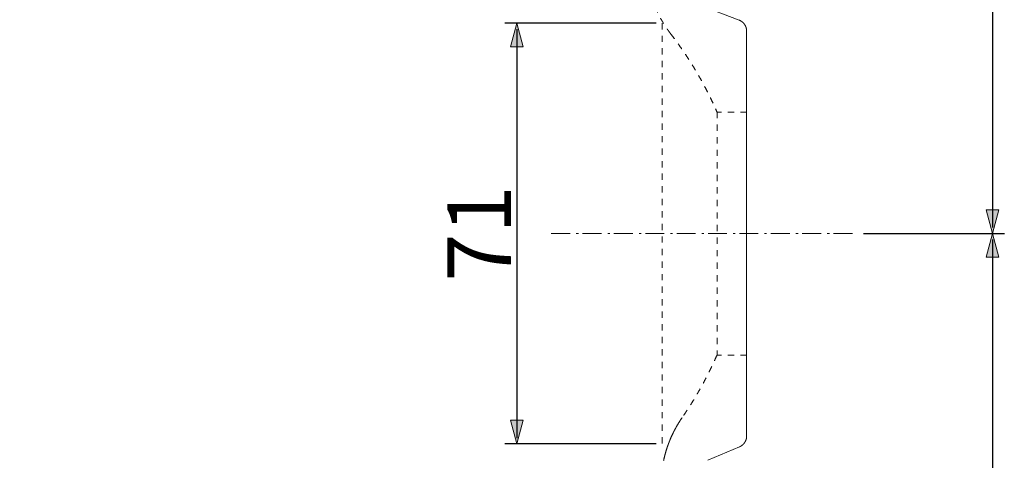
# Model space of a CAD drawing. Units: millimetres. Extents: x -611 to 670, y -462 to 488.
# Drawn here: x 504 to 670, y 106 to 181 of the extents above; entities that cross this region are included whole.
import ezdxf

# ---------------------------------------------------------------- set-up
doc = ezdxf.new("R2010")
doc.units = ezdxf.units.MM
doc.header["$LTSCALE"] = 12.7
doc.header["$PDMODE"] = 1
doc.header["$PDSIZE"] = -2
doc.linetypes.add('破線の種類-1', pattern=[0.166656, 0.083312, -0.083344])
doc.linetypes.add('破線の種類-6', pattern=[0.416656, 0.25, -0.083312, 0.027772, -0.055572])
doc.layers.get('0').update_dxf_attribs({"lineweight": 15})
doc.layers.add('一般', color=7, linetype='Continuous', lineweight=9)
doc.layers.add('寸法', color=7, linetype='Continuous', lineweight=9)
doc.styles.add('Osaka', font='txt', dxfattribs={"bigfont": 'Osaka'})
doc.dimstyles.new('ADACHI', dxfattribs={"dimtxt": 10.694229, "dimasz": 0.999939, "dimexe": 0.5, "dimexo": 1, "dimgap": 0.2, "dimtad": 1, "dimdec": 1, "dimdsep": 46, "dimtxsty": 'Osaka', "dimblk": 'VW_FILLEDARROW', "dimblk1": 'VW_FILLEDARROW', "dimblk2": 'VW_FILLEDARROW', "dimcen": 0, "dimazin": 0, "dimtfac": 0.8, "dimtdec": 1, "dimtix": 1, "dimtmove": 0, "dimatfit": 0, "dimldrblk": 'VW_FILLEDARROW', "dimfxl": 1, "dimfrac": 2, "dimtolj": 1, "dimarcsym": 0})

# ---------------------------------------------------------------- blocks, each defined once
blk = doc.blocks.new('VW_FILLEDARROW')
at = {"linetype": 'Continuous', "lineweight": 0}
blk.add_hatch(color=0, dxfattribs=at).paths.add_polyline_path([(-4, 1.07), (0, 0), (-4, -1.07)])
at = {"color": 0, "linetype": 'Continuous', "lineweight": 5, "flags": 128}
blk.add_lwpolyline([(-4, 1.07), (0, 0), (-4, -1.07)], close=True, dxfattribs=at)
blk = doc.blocks.new('*D3')
at = {"layer": 'Defpoints', "color": 0}
for p in [(467.64, 354.47), (645.61, 144.47), (668.35, 144.47)]:
    blk.add_point(p, dxfattribs=at)
at = {"layer": '寸法', "color": 0, "lineweight": -2}
for p, q in [((468.64, 354.47), (670.35, 354.47)), ((668.35, 353.47), (668.35, 145.47)), ((646.61, 144.47), (670.35, 144.47))]:
    blk.add_line(p, q, dxfattribs=at)
at = {"layer": '寸法', "color": 0, "lineweight": -2, "xscale": 0.9999389648437499, "yscale": 0.9999389648437499, "zscale": 0.9999389648437499}
for p, rotation in [((668.35, 354.47), 90), ((668.35, 144.47), 270)]:
    blk.add_blockref('VW_FILLEDARROW', p, dxfattribs=dict(at, rotation=rotation))
at = {"layer": '寸法', "color": 0, "lineweight": 9, "insert": (662, 249.47), "char_height": 10.694, "attachment_point": 5, "rotation": 90, "style": 'Osaka'}
blk.add_mtext('\\A1;210', dxfattribs=at)
blk = doc.blocks.new('*D13')
at = {"layer": 'Defpoints', "color": 0}
for p in [(612.64, 179.97), (588.14, 108.97), (612.64, 108.97)]:
    blk.add_point(p, dxfattribs=at)
at = {"layer": '寸法', "color": 0, "lineweight": -2}
for p, q in [((611.64, 179.97), (586.14, 179.97)), ((588.14, 178.97), (588.14, 109.97)), ((611.64, 108.97), (586.14, 108.97))]:
    blk.add_line(p, q, dxfattribs=at)
at = {"layer": '寸法', "color": 0, "lineweight": -2, "xscale": 0.9999389648437499, "yscale": 0.9999389648437499, "zscale": 0.9999389648437499}
for p, rotation in [((588.14, 179.97), 90), ((588.14, 108.97), 270)]:
    blk.add_blockref('VW_FILLEDARROW', p, dxfattribs=dict(at, rotation=rotation))
at = {"layer": '寸法', "color": 0, "lineweight": 9, "insert": (581.79, 144.47), "char_height": 10.694, "attachment_point": 5, "rotation": 90, "style": 'Osaka'}
blk.add_mtext('\\A1;71', dxfattribs=at)
blk = doc.blocks.new('*D16')
at = {"layer": 'Defpoints', "color": 0}
for p in [(645.61, 144.47), (476.25, -172.53), (668.35, -172.53)]:
    blk.add_point(p, dxfattribs=at)
at = {"layer": '寸法', "color": 0, "lineweight": -2}
for p, q in [((646.61, 144.47), (670.35, 144.47)), ((668.35, 143.47), (668.35, -171.53)), ((477.25, -172.53), (670.35, -172.53))]:
    blk.add_line(p, q, dxfattribs=at)
at = {"layer": '寸法', "color": 0, "lineweight": -2, "xscale": 0.9999389648437499, "yscale": 0.9999389648437499, "zscale": 0.9999389648437499}
for p, rotation in [((668.35, 144.47), 90), ((668.35, -172.53), 270)]:
    blk.add_blockref('VW_FILLEDARROW', p, dxfattribs=dict(at, rotation=rotation))
at = {"layer": '寸法', "color": 0, "lineweight": 9, "insert": (662, -14.03), "char_height": 10.694, "attachment_point": 5, "rotation": 90, "style": 'Osaka'}
blk.add_mtext('\\A1;317', dxfattribs=at)

msp = doc.modelspace()

# ---------------------------------------------------------------- linework, layer by layer
at = {"layer": '一般', "color": 7, "lineweight": 9}
for p, q in [((625.607, 180.485), (618.84, 183.036)), ((626.895, 178.616), (626.895, 110.322)), ((620.334, 106.207), (625.671, 108.479))]:
    msp.add_line(p, q, dxfattribs=at)
at = {"layer": '一般', "color": 7, "linetype": '破線の種類-1', "lineweight": 9}
for p, q in [((612.645, 179.969), (612.645, 108.969)), ((621.895, 164.969), (621.895, 123.969)), ((626.895, 164.969), (621.895, 164.969)), ((626.895, 123.969), (621.895, 123.969))]:
    msp.add_line(p, q, dxfattribs=at)
at = {"layer": '一般', "color": 7, "linetype": '破線の種類-6', "lineweight": 9}
msp.add_line((593.934, 144.469), (645.606, 144.469), dxfattribs=at)
at = {"layer": '一般', "color": 7, "linetype": '破線の種類-1', "lineweight": 9, "flags": 128}
for points in [[(614.085, 178.169), (614.074, 178.182), (614.064, 178.196), (614.054, 178.209), (614.043, 178.222), (614.033, 178.236), (614.023, 178.249), (614.012, 178.263), (614.002, 178.276), (613.992, 178.29), (613.982, 178.303), (613.971, 178.317), (613.961, 178.33), (613.951, 178.344), (613.941, 178.358), (613.931, 178.371), (613.92, 178.385), (613.91, 178.398), (613.9, 178.412), (613.89, 178.425), (613.88, 178.439), (613.87, 178.453), (613.86, 178.466), (613.85, 178.48), (613.839, 178.494), (613.829, 178.507), (613.819, 178.521), (613.809, 178.535), (613.799, 178.548), (613.789, 178.562), (613.779, 178.576), (613.769, 178.589), (613.759, 178.603), (613.749, 178.617), (613.739, 178.63), (613.729, 178.644), (613.719, 178.658), (613.71, 178.672), (613.7, 178.685), (613.69, 178.699), (613.68, 178.713), (613.67, 178.727), (613.66, 178.741), (613.65, 178.754), (613.64, 178.768), (613.63, 178.782), (613.621, 178.796), (613.611, 178.81), (613.601, 178.824), (613.591, 178.837), (613.581, 178.851), (613.572, 178.865), (613.562, 178.879), (613.552, 178.893), (613.543, 178.907), (613.533, 178.921), (613.523, 178.935), (613.513, 178.948), (613.504, 178.962), (613.494, 178.976), (613.484, 178.99), (613.475, 179.004), (613.465, 179.018), (613.455, 179.032), (613.446, 179.046), (613.436, 179.06), (613.427, 179.074), (613.417, 179.088), (613.408, 179.102), (613.398, 179.116), (613.388, 179.13), (613.379, 179.144), (613.369, 179.158), (613.36, 179.172), (613.35, 179.186), (613.341, 179.2), (613.331, 179.214), (613.322, 179.229), (613.313, 179.243), (613.303, 179.257), (613.294, 179.271), (613.284, 179.285), (613.275, 179.299), (613.266, 179.313), (613.256, 179.327), (613.247, 179.341), (613.237, 179.356), (613.228, 179.37), (613.219, 179.384), (613.209, 179.398), (613.2, 179.412), (613.191, 179.427), (613.182, 179.441), (613.172, 179.455), (613.163, 179.469), (613.154, 179.483), (613.145, 179.498), (613.135, 179.512), (613.126, 179.526), (613.117, 179.54), (613.108, 179.555), (613.099, 179.569), (613.089, 179.583), (613.08, 179.597), (613.071, 179.612), (613.062, 179.626), (613.053, 179.64), (613.044, 179.655), (613.035, 179.669), (613.026, 179.683), (613.017, 179.698), (613.008, 179.712), (612.999, 179.726), (612.99, 179.741), (612.981, 179.755), (612.972, 179.769), (612.963, 179.784), (612.954, 179.798), (612.945, 179.813), (612.936, 179.827), (612.927, 179.841), (612.918, 179.856), (612.909, 179.87), (612.9, 179.885), (612.891, 179.899), (612.882, 179.914), (612.873, 179.928), (612.865, 179.943), (612.856, 179.957), (612.847, 179.972), (612.838, 179.986), (612.829, 180.001), (612.82, 180.015), (612.812, 180.03), (612.803, 180.044), (612.794, 180.059), (612.785, 180.073), (612.777, 180.088), (612.768, 180.102), (612.759, 180.117), (612.751, 180.131), (612.742, 180.146), (612.733, 180.16), (612.725, 180.175), (612.716, 180.19), (612.707, 180.204), (612.699, 180.219), (612.69, 180.233), (612.681, 180.248), (612.673, 180.263), (612.664, 180.277), (612.656, 180.292), (612.647, 180.307), (612.639, 180.321), (612.63, 180.336), (612.622, 180.351), (612.613, 180.365), (612.605, 180.38), (612.596, 180.395), (612.588, 180.409), (612.579, 180.424), (612.571, 180.439), (612.563, 180.454), (612.554, 180.468), (612.546, 180.483), (612.537, 180.498), (612.529, 180.513), (612.521, 180.527), (612.512, 180.542), (612.504, 180.557), (612.496, 180.572), (612.487, 180.586), (612.479, 180.601), (612.471, 180.616), (612.462, 180.631), (612.454, 180.646), (612.446, 180.66), (612.438, 180.675), (612.43, 180.69), (612.421, 180.705), (612.413, 180.72), (612.405, 180.735), (612.397, 180.75), (612.389, 180.764), (612.38, 180.779), (612.372, 180.794), (612.364, 180.809), (612.356, 180.824), (612.348, 180.839), (612.34, 180.854), (612.332, 180.869), (612.324, 180.884), (612.316, 180.899), (612.308, 180.914), (612.3, 180.928), (612.292, 180.943), (612.284, 180.958), (612.276, 180.973), (612.268, 180.988), (612.26, 181.003), (612.252, 181.018), (612.244, 181.033), (612.236, 181.048), (612.228, 181.063), (612.22, 181.078), (612.212, 181.093), (612.205, 181.108), (612.197, 181.123), (612.189, 181.138), (612.181, 181.154), (612.173, 181.169), (612.165, 181.184), (612.158, 181.199), (612.15, 181.214), (612.142, 181.229), (612.134, 181.244), (612.127, 181.259), (612.119, 181.274), (612.111, 181.289), (612.104, 181.304), (612.096, 181.319), (612.088, 181.335), (612.08, 181.35), (612.073, 181.365), (612.065, 181.38), (612.058, 181.395), (612.05, 181.41), (612.042, 181.426), (612.035, 181.441), (612.027, 181.456), (612.02, 181.471), (612.012, 181.486), (612.005, 181.501), (611.997, 181.517), (611.99, 181.532), (611.982, 181.547), (611.975, 181.562), (611.967, 181.578), (611.96, 181.593), (611.952, 181.608), (611.945, 181.623), (611.937, 181.639), (611.93, 181.654), (611.923, 181.669), (611.915, 181.684), (611.908, 181.7), (611.901, 181.715), (611.893, 181.73), (611.886, 181.745), (611.879, 181.761), (611.871, 181.776), (611.864, 181.791), (611.857, 181.807), (611.849, 181.822), (611.842, 181.837), (611.835, 181.853), (611.828, 181.868)], [(614.085, 178.169), (614.121, 178.121), (614.158, 178.073), (614.194, 178.026), (614.231, 177.978), (614.267, 177.93), (614.304, 177.882), (614.34, 177.835), (614.376, 177.787), (614.413, 177.739), (614.449, 177.691), (614.485, 177.643), (614.521, 177.595), (614.557, 177.547), (614.593, 177.499), (614.629, 177.451), (614.665, 177.403), (614.701, 177.355), (614.737, 177.307), (614.773, 177.258), (614.808, 177.21), (614.844, 177.162), (614.88, 177.113), (614.915, 177.065), (614.951, 177.017), (614.987, 176.968), (615.022, 176.92), (615.057, 176.871), (615.093, 176.823), (615.128, 176.774), (615.163, 176.726), (615.199, 176.677), (615.234, 176.628), (615.269, 176.58), (615.304, 176.531), (615.339, 176.482), (615.374, 176.433), (615.409, 176.385), (615.444, 176.336), (615.479, 176.287), (615.514, 176.238), (615.549, 176.189), (615.583, 176.14), (615.618, 176.091), (615.653, 176.042), (615.687, 175.993), (615.722, 175.944), (615.756, 175.894), (615.791, 175.845), (615.825, 175.796), (615.86, 175.747), (615.894, 175.697), (615.928, 175.648), (615.962, 175.599), (615.997, 175.549), (616.031, 175.5), (616.065, 175.45), (616.099, 175.401), (616.133, 175.351), (616.167, 175.302), (616.201, 175.252), (616.235, 175.203), (616.268, 175.153), (616.302, 175.103), (616.336, 175.054), (616.369, 175.004), (616.403, 174.954), (616.437, 174.904), (616.47, 174.855), (616.504, 174.805), (616.537, 174.755), (616.57, 174.705), (616.604, 174.655), (616.637, 174.605), (616.67, 174.555), (616.703, 174.505), (616.737, 174.455), (616.77, 174.405), (616.803, 174.354), (616.836, 174.304), (616.869, 174.254), (616.901, 174.204), (616.934, 174.153), (616.967, 174.103), (617, 174.053), (617.033, 174.002), (617.065, 173.952), (617.098, 173.902), (617.13, 173.851), (617.163, 173.801), (617.195, 173.75), (617.228, 173.699), (617.26, 173.649), (617.292, 173.598), (617.325, 173.548), (617.357, 173.497), (617.389, 173.446), (617.421, 173.395), (617.453, 173.345), (617.485, 173.294), (617.517, 173.243), (617.549, 173.192), (617.581, 173.141), (617.613, 173.09), (617.645, 173.039), (617.676, 172.988), (617.708, 172.937), (617.74, 172.886), (617.771, 172.835), (617.803, 172.784), (617.834, 172.733), (617.866, 172.682), (617.897, 172.631), (617.929, 172.579), (617.96, 172.528), (617.991, 172.477), (618.022, 172.425), (618.053, 172.374), (618.085, 172.323), (618.116, 172.271), (618.147, 172.22), (618.178, 172.168), (618.208, 172.117), (618.239, 172.065), (618.27, 172.014), (618.301, 171.962), (618.332, 171.911), (618.362, 171.859), (618.393, 171.807), (618.423, 171.756), (618.454, 171.704), (618.484, 171.652), (618.515, 171.6), (618.545, 171.548), (618.575, 171.497), (618.606, 171.445), (618.636, 171.393), (618.666, 171.341), (618.696, 171.289), (618.726, 171.237), (618.756, 171.185), (618.786, 171.133), (618.816, 171.081), (618.846, 171.029), (618.876, 170.977), (618.906, 170.924), (618.935, 170.872), (618.965, 170.82), (618.995, 170.768), (619.024, 170.715), (619.054, 170.663), (619.083, 170.611), (619.113, 170.558), (619.142, 170.506), (619.171, 170.454), (619.201, 170.401), (619.23, 170.349), (619.259, 170.296), (619.288, 170.244), (619.317, 170.191), (619.346, 170.139), (619.375, 170.086), (619.404, 170.033), (619.433, 169.981), (619.462, 169.928), (619.491, 169.875), (619.519, 169.822), (619.548, 169.77), (619.577, 169.717), (619.605, 169.664), (619.634, 169.611), (619.662, 169.558), (619.691, 169.505), (619.719, 169.452), (619.747, 169.399), (619.775, 169.346), (619.804, 169.293), (619.832, 169.24), (619.86, 169.187), (619.888, 169.134), (619.916, 169.081), (619.944, 169.028), (619.972, 168.975), (620, 168.922), (620.028, 168.868), (620.055, 168.815), (620.083, 168.762), (620.111, 168.708), (620.138, 168.655), (620.166, 168.602), (620.193, 168.548), (620.221, 168.495), (620.248, 168.441), (620.276, 168.388), (620.303, 168.335), (620.33, 168.281), (620.357, 168.227), (620.384, 168.174), (620.412, 168.12), (620.439, 168.067), (620.466, 168.013), (620.492, 167.959), (620.519, 167.906), (620.546, 167.852), (620.573, 167.798), (620.6, 167.744), (620.626, 167.691), (620.653, 167.637), (620.68, 167.583), (620.706, 167.529), (620.733, 167.475), (620.759, 167.421), (620.785, 167.367), (620.812, 167.313), (620.838, 167.259), (620.864, 167.205), (620.89, 167.151), (620.917, 167.097), (620.943, 167.043), (620.969, 166.989), (620.995, 166.935), (621.021, 166.88), (621.046, 166.826), (621.072, 166.772), (621.098, 166.718), (621.124, 166.663), (621.149, 166.609), (621.175, 166.555), (621.2, 166.5), (621.226, 166.446), (621.251, 166.392), (621.277, 166.337), (621.302, 166.283), (621.327, 166.228), (621.353, 166.174), (621.378, 166.119), (621.403, 166.065), (621.428, 166.01), (621.453, 165.956), (621.478, 165.901), (621.503, 165.846), (621.528, 165.792), (621.553, 165.737), (621.578, 165.682), (621.602, 165.628), (621.627, 165.573), (621.652, 165.518), (621.676, 165.463), (621.701, 165.408), (621.725, 165.353), (621.749, 165.299), (621.774, 165.244), (621.798, 165.189), (621.822, 165.134), (621.847, 165.079), (621.871, 165.024), (621.895, 164.969)], [(621.895, 123.969), (621.876, 123.925), (621.857, 123.882), (621.838, 123.839), (621.819, 123.795), (621.799, 123.752), (621.78, 123.709), (621.761, 123.665), (621.742, 123.622), (621.723, 123.579), (621.703, 123.536), (621.684, 123.492), (621.665, 123.449), (621.645, 123.406), (621.626, 123.363), (621.606, 123.319), (621.587, 123.276), (621.567, 123.233), (621.548, 123.19), (621.528, 123.147), (621.509, 123.104), (621.489, 123.061), (621.469, 123.018), (621.45, 122.975), (621.43, 122.931), (621.41, 122.888), (621.39, 122.845), (621.371, 122.802), (621.351, 122.759), (621.331, 122.716), (621.311, 122.673), (621.291, 122.631), (621.271, 122.588), (621.251, 122.545), (621.231, 122.502), (621.211, 122.459), (621.191, 122.416), (621.17, 122.373), (621.15, 122.33), (621.13, 122.287), (621.11, 122.245), (621.089, 122.202), (621.069, 122.159), (621.049, 122.116), (621.028, 122.074), (621.008, 122.031), (620.987, 121.988), (620.967, 121.945), (620.946, 121.903), (620.926, 121.86), (620.905, 121.817), (620.885, 121.775), (620.864, 121.732), (620.843, 121.689), (620.823, 121.647), (620.802, 121.604), (620.781, 121.562), (620.76, 121.519), (620.74, 121.477), (620.719, 121.434), (620.698, 121.392), (620.677, 121.349), (620.656, 121.307), (620.635, 121.264), (620.614, 121.222), (620.593, 121.179), (620.572, 121.137), (620.551, 121.095), (620.529, 121.052), (620.508, 121.01), (620.487, 120.967), (620.466, 120.925), (620.444, 120.883), (620.423, 120.84), (620.402, 120.798), (620.38, 120.756), (620.359, 120.714), (620.338, 120.671), (620.316, 120.629), (620.295, 120.587), (620.273, 120.545), (620.252, 120.503), (620.23, 120.461), (620.208, 120.418), (620.187, 120.376), (620.165, 120.334), (620.143, 120.292), (620.121, 120.25), (620.1, 120.208), (620.078, 120.166), (620.056, 120.124), (620.034, 120.082), (620.012, 120.04), (619.99, 119.998), (619.968, 119.956), (619.946, 119.914), (619.924, 119.872), (619.902, 119.83), (619.88, 119.788), (619.858, 119.746), (619.836, 119.705), (619.813, 119.663), (619.791, 119.621), (619.769, 119.579), (619.747, 119.537), (619.724, 119.496), (619.702, 119.454), (619.68, 119.412), (619.657, 119.37), (619.635, 119.329), (619.612, 119.287), (619.59, 119.245), (619.567, 119.204), (619.545, 119.162), (619.522, 119.12), (619.499, 119.079), (619.477, 119.037), (619.454, 118.996), (619.431, 118.954), (619.409, 118.912), (619.386, 118.871), (619.363, 118.829), (619.34, 118.788), (619.317, 118.747), (619.294, 118.705), (619.271, 118.664), (619.248, 118.622), (619.225, 118.581), (619.202, 118.539), (619.179, 118.498), (619.156, 118.457), (619.133, 118.415), (619.11, 118.374), (619.087, 118.333), (619.063, 118.292), (619.04, 118.25), (619.017, 118.209), (618.993, 118.168), (618.97, 118.127), (618.947, 118.085), (618.923, 118.044), (618.9, 118.003), (618.876, 117.962), (618.853, 117.921), (618.829, 117.88), (618.806, 117.839), (618.782, 117.798), (618.759, 117.757), (618.735, 117.715), (618.711, 117.674), (618.687, 117.633), (618.664, 117.592), (618.64, 117.552), (618.616, 117.511), (618.592, 117.47), (618.568, 117.429), (618.544, 117.388), (618.52, 117.347), (618.496, 117.306), (618.472, 117.265), (618.448, 117.225), (618.424, 117.184), (618.4, 117.143), (618.376, 117.102), (618.352, 117.061), (618.328, 117.021), (618.304, 116.98), (618.279, 116.939), (618.255, 116.899), (618.231, 116.858), (618.206, 116.817), (618.182, 116.777), (618.158, 116.736), (618.133, 116.696), (618.109, 116.655), (618.084, 116.614), (618.06, 116.574), (618.035, 116.533), (618.011, 116.493), (617.986, 116.452), (617.961, 116.412), (617.937, 116.372), (617.912, 116.331), (617.887, 116.291), (617.862, 116.25), (617.838, 116.21), (617.813, 116.17), (617.788, 116.129), (617.763, 116.089), (617.738, 116.049), (617.713, 116.009), (617.688, 115.968), (617.663, 115.928), (617.638, 115.888), (617.613, 115.848), (617.588, 115.808), (617.563, 115.767), (617.538, 115.727), (617.513, 115.687), (617.487, 115.647), (617.462, 115.607), (617.437, 115.567), (617.412, 115.527), (617.386, 115.487), (617.361, 115.447), (617.335, 115.407), (617.31, 115.367), (617.285, 115.327), (617.259, 115.287), (617.234, 115.247), (617.208, 115.207), (617.182, 115.167), (617.157, 115.128), (617.131, 115.088), (617.105, 115.048), (617.08, 115.008), (617.054, 114.968), (617.028, 114.929), (617.002, 114.889), (616.977, 114.849), (616.951, 114.81), (616.925, 114.77), (616.899, 114.73), (616.873, 114.691), (616.847, 114.651), (616.821, 114.611), (616.795, 114.572), (616.769, 114.532), (616.743, 114.493), (616.717, 114.453), (616.691, 114.414), (616.664, 114.374), (616.638, 114.335), (616.612, 114.295), (616.586, 114.256), (616.559, 114.217), (616.533, 114.177), (616.507, 114.138), (616.48, 114.098), (616.454, 114.059), (616.428, 114.02), (616.401, 113.981), (616.375, 113.941), (616.348, 113.902), (616.322, 113.863), (616.295, 113.824), (616.268, 113.785), (616.242, 113.745), (616.215, 113.706), (616.188, 113.667), (616.162, 113.628), (616.135, 113.589), (616.108, 113.55), (616.081, 113.511), (616.054, 113.472), (616.027, 113.433), (616, 113.394)]]:
    msp.add_lwpolyline(points, dxfattribs=at)
at = {"layer": '一般', "color": 7, "lineweight": 9, "flags": 128}
for points in [[(625.607, 180.485), (625.615, 180.481), (625.624, 180.478), (625.633, 180.474), (625.642, 180.471), (625.65, 180.467), (625.659, 180.464), (625.668, 180.46), (625.677, 180.456), (625.685, 180.453), (625.694, 180.449), (625.702, 180.445), (625.711, 180.441), (625.72, 180.438), (625.728, 180.434), (625.737, 180.43), (625.745, 180.426), (625.754, 180.422), (625.762, 180.418), (625.771, 180.413), (625.779, 180.409), (625.788, 180.405), (625.796, 180.401), (625.805, 180.397), (625.813, 180.392), (625.821, 180.388), (625.83, 180.384), (625.838, 180.379), (625.846, 180.375), (625.855, 180.37), (625.863, 180.366), (625.871, 180.361), (625.879, 180.356), (625.888, 180.352), (625.896, 180.347), (625.904, 180.342), (625.912, 180.338), (625.92, 180.333), (625.928, 180.328), (625.936, 180.323), (625.944, 180.318), (625.952, 180.313), (625.96, 180.308), (625.968, 180.303), (625.976, 180.298), (625.984, 180.293), (625.992, 180.288), (626, 180.282), (626.008, 180.277), (626.016, 180.272), (626.023, 180.267), (626.031, 180.261), (626.039, 180.256), (626.047, 180.251), (626.054, 180.245), (626.062, 180.24), (626.07, 180.234), (626.077, 180.229), (626.085, 180.223), (626.092, 180.217), (626.1, 180.212), (626.107, 180.206), (626.115, 180.2), (626.122, 180.194), (626.13, 180.189), (626.137, 180.183), (626.145, 180.177), (626.152, 180.171), (626.159, 180.165), (626.167, 180.159), (626.174, 180.153), (626.181, 180.147), (626.188, 180.141), (626.195, 180.135), (626.203, 180.129), (626.21, 180.123), (626.217, 180.116), (626.224, 180.11), (626.231, 180.104), (626.238, 180.097), (626.245, 180.091), (626.252, 180.085), (626.259, 180.078), (626.266, 180.072), (626.272, 180.065), (626.279, 180.059), (626.286, 180.052), (626.293, 180.046), (626.3, 180.039), (626.306, 180.033), (626.313, 180.026), (626.32, 180.019), (626.326, 180.012), (626.333, 180.006), (626.339, 179.999), (626.346, 179.992), (626.352, 179.985), (626.359, 179.978), (626.365, 179.971), (626.371, 179.964), (626.378, 179.957), (626.384, 179.95), (626.39, 179.943), (626.397, 179.936), (626.403, 179.929), (626.409, 179.922), (626.415, 179.915), (626.421, 179.908), (626.427, 179.901), (626.433, 179.893), (626.439, 179.886), (626.445, 179.879), (626.451, 179.871), (626.457, 179.864), (626.463, 179.857), (626.469, 179.849), (626.475, 179.842), (626.48, 179.834), (626.486, 179.827), (626.492, 179.819), (626.498, 179.812), (626.503, 179.804), (626.509, 179.797), (626.514, 179.789), (626.52, 179.781), (626.525, 179.774), (626.531, 179.766), (626.536, 179.758), (626.542, 179.751), (626.547, 179.743), (626.552, 179.735), (626.557, 179.727), (626.563, 179.719), (626.568, 179.711), (626.573, 179.704), (626.578, 179.696), (626.583, 179.688), (626.588, 179.68), (626.593, 179.672), (626.598, 179.664), (626.603, 179.656), (626.608, 179.648), (626.613, 179.639), (626.618, 179.631), (626.622, 179.623), (626.627, 179.615), (626.632, 179.607), (626.636, 179.599), (626.641, 179.59), (626.646, 179.582), (626.65, 179.574), (626.655, 179.566), (626.659, 179.557), (626.664, 179.549), (626.668, 179.541), (626.672, 179.532), (626.677, 179.524), (626.681, 179.516), (626.685, 179.507), (626.689, 179.499), (626.693, 179.49), (626.698, 179.482), (626.702, 179.473), (626.706, 179.465), (626.71, 179.456), (626.714, 179.448), (626.717, 179.439), (626.721, 179.43), (626.725, 179.422), (626.729, 179.413), (626.733, 179.404), (626.736, 179.396), (626.74, 179.387), (626.744, 179.378), (626.747, 179.37), (626.751, 179.361), (626.754, 179.352), (626.758, 179.343), (626.761, 179.335), (626.764, 179.326), (626.768, 179.317), (626.771, 179.308), (626.774, 179.299), (626.778, 179.29), (626.781, 179.281), (626.784, 179.273), (626.787, 179.264), (626.79, 179.255), (626.793, 179.246), (626.796, 179.237), (626.799, 179.228), (626.802, 179.219), (626.804, 179.21), (626.807, 179.201), (626.81, 179.192), (626.813, 179.183), (626.815, 179.174), (626.818, 179.165), (626.82, 179.156), (626.823, 179.147), (626.825, 179.137), (626.828, 179.128), (626.83, 179.119), (626.833, 179.11), (626.835, 179.101), (626.837, 179.092), (626.839, 179.083), (626.842, 179.073), (626.844, 179.064), (626.846, 179.055), (626.848, 179.046), (626.85, 179.037), (626.852, 179.027), (626.854, 179.018), (626.856, 179.009), (626.858, 179), (626.859, 178.99), (626.861, 178.981), (626.863, 178.972), (626.864, 178.963), (626.866, 178.953), (626.868, 178.944), (626.869, 178.935), (626.871, 178.925), (626.872, 178.916), (626.873, 178.907), (626.875, 178.897), (626.876, 178.888), (626.877, 178.879), (626.879, 178.869), (626.88, 178.86), (626.881, 178.851), (626.882, 178.841), (626.883, 178.832), (626.884, 178.823), (626.885, 178.813), (626.886, 178.804), (626.887, 178.794), (626.888, 178.785), (626.888, 178.776), (626.889, 178.766), (626.89, 178.757), (626.89, 178.747), (626.891, 178.738), (626.892, 178.729), (626.892, 178.719), (626.893, 178.71), (626.893, 178.7), (626.893, 178.691), (626.894, 178.682), (626.894, 178.672), (626.894, 178.663), (626.894, 178.653), (626.895, 178.644), (626.895, 178.634), (626.895, 178.625), (626.895, 178.616)], [(612.892, 106.188), (612.901, 106.23), (612.91, 106.273), (612.92, 106.316), (612.929, 106.358), (612.939, 106.401), (612.948, 106.444), (612.958, 106.486), (612.968, 106.529), (612.978, 106.571), (612.988, 106.614), (612.998, 106.656), (613.008, 106.699), (613.018, 106.741), (613.028, 106.783), (613.039, 106.826), (613.049, 106.868), (613.06, 106.91), (613.071, 106.953), (613.081, 106.995), (613.092, 107.037), (613.103, 107.08), (613.114, 107.122), (613.126, 107.164), (613.137, 107.206), (613.148, 107.248), (613.16, 107.29), (613.171, 107.332), (613.183, 107.374), (613.195, 107.417), (613.206, 107.459), (613.218, 107.501), (613.23, 107.542), (613.242, 107.584), (613.255, 107.626), (613.267, 107.668), (613.279, 107.71), (613.292, 107.752), (613.304, 107.794), (613.317, 107.835), (613.33, 107.877), (613.342, 107.919), (613.355, 107.961), (613.368, 108.002), (613.381, 108.044), (613.395, 108.085), (613.408, 108.127), (613.421, 108.169), (613.435, 108.21), (613.448, 108.252), (613.462, 108.293), (613.476, 108.334), (613.489, 108.376), (613.503, 108.417), (613.517, 108.459), (613.531, 108.5), (613.546, 108.541), (613.56, 108.582), (613.574, 108.624), (613.589, 108.665), (613.603, 108.706), (613.618, 108.747), (613.633, 108.788), (613.647, 108.829), (613.662, 108.87), (613.677, 108.911), (613.692, 108.952), (613.707, 108.993), (613.723, 109.034), (613.738, 109.075), (613.753, 109.116), (613.769, 109.156), (613.785, 109.197), (613.8, 109.238), (613.816, 109.279), (613.832, 109.319), (613.848, 109.36), (613.864, 109.4), (613.88, 109.441), (613.896, 109.482), (613.913, 109.522), (613.929, 109.562), (613.946, 109.603), (613.962, 109.643), (613.979, 109.684), (613.996, 109.724), (614.012, 109.764), (614.029, 109.804), (614.046, 109.844), (614.063, 109.885), (614.081, 109.925), (614.098, 109.965), (614.115, 110.005), (614.133, 110.045), (614.15, 110.085), (614.168, 110.125), (614.186, 110.165), (614.204, 110.204), (614.221, 110.244), (614.239, 110.284), (614.257, 110.324), (614.276, 110.363), (614.294, 110.403), (614.312, 110.443), (614.331, 110.482), (614.349, 110.522), (614.368, 110.561), (614.386, 110.601), (614.405, 110.64), (614.424, 110.679), (614.443, 110.719), (614.462, 110.758), (614.481, 110.797), (614.5, 110.837), (614.52, 110.876), (614.539, 110.915), (614.558, 110.954), (614.578, 110.993), (614.597, 111.032), (614.617, 111.071), (614.637, 111.11), (614.657, 111.149), (614.677, 111.187), (614.697, 111.226), (614.717, 111.265), (614.737, 111.304), (614.757, 111.342), (614.778, 111.381), (614.798, 111.419), (614.819, 111.458), (614.839, 111.496), (614.86, 111.535), (614.881, 111.573), (614.902, 111.611), (614.923, 111.65), (614.944, 111.688), (614.965, 111.726), (614.986, 111.764), (615.007, 111.802), (615.029, 111.84), (615.05, 111.878), (615.072, 111.916), (615.094, 111.954), (615.115, 111.992), (615.137, 112.03), (615.159, 112.068), (615.181, 112.105), (615.203, 112.143), (615.225, 112.181), (615.247, 112.218), (615.27, 112.256), (615.292, 112.293), (615.314, 112.331), (615.337, 112.368), (615.359, 112.405), (615.382, 112.443), (615.405, 112.48), (615.428, 112.517), (615.451, 112.554), (615.474, 112.591), (615.497, 112.628), (615.52, 112.665), (615.543, 112.702), (615.567, 112.739), (615.59, 112.776), (615.614, 112.813), (615.637, 112.849), (615.661, 112.886), (615.685, 112.923), (615.708, 112.959), (615.732, 112.996), (615.756, 113.032), (615.78, 113.069), (615.804, 113.105), (615.829, 113.141), (615.853, 113.177), (615.877, 113.214), (615.902, 113.25), (615.926, 113.286), (615.951, 113.322), (615.976, 113.358), (616, 113.394)], [(626.895, 110.322), (626.895, 110.313), (626.895, 110.304), (626.895, 110.295), (626.894, 110.285), (626.894, 110.276), (626.894, 110.267), (626.894, 110.258), (626.893, 110.249), (626.893, 110.24), (626.893, 110.231), (626.892, 110.221), (626.892, 110.212), (626.891, 110.203), (626.891, 110.194), (626.89, 110.185), (626.889, 110.176), (626.889, 110.167), (626.888, 110.157), (626.887, 110.148), (626.886, 110.139), (626.886, 110.13), (626.885, 110.121), (626.884, 110.112), (626.883, 110.103), (626.882, 110.094), (626.881, 110.085), (626.88, 110.075), (626.878, 110.066), (626.877, 110.057), (626.876, 110.048), (626.875, 110.039), (626.873, 110.03), (626.872, 110.021), (626.871, 110.012), (626.869, 110.003), (626.868, 109.994), (626.866, 109.985), (626.865, 109.976), (626.863, 109.967), (626.861, 109.958), (626.86, 109.949), (626.858, 109.94), (626.856, 109.931), (626.854, 109.922), (626.852, 109.913), (626.851, 109.904), (626.849, 109.895), (626.847, 109.886), (626.845, 109.877), (626.843, 109.868), (626.84, 109.859), (626.838, 109.85), (626.836, 109.841), (626.834, 109.833), (626.832, 109.824), (626.829, 109.815), (626.827, 109.806), (626.825, 109.797), (626.822, 109.788), (626.82, 109.779), (626.817, 109.771), (626.815, 109.762), (626.812, 109.753), (626.81, 109.744), (626.807, 109.736), (626.804, 109.727), (626.801, 109.718), (626.799, 109.709), (626.796, 109.701), (626.793, 109.692), (626.79, 109.683), (626.787, 109.675), (626.784, 109.666), (626.781, 109.657), (626.778, 109.649), (626.775, 109.64), (626.772, 109.631), (626.769, 109.623), (626.765, 109.614), (626.762, 109.606), (626.759, 109.597), (626.755, 109.589), (626.752, 109.58), (626.749, 109.572), (626.745, 109.563), (626.742, 109.555), (626.738, 109.546), (626.735, 109.538), (626.731, 109.529), (626.727, 109.521), (626.724, 109.513), (626.72, 109.504), (626.716, 109.496), (626.712, 109.487), (626.708, 109.479), (626.705, 109.471), (626.701, 109.463), (626.697, 109.454), (626.693, 109.446), (626.689, 109.438), (626.685, 109.43), (626.681, 109.421), (626.676, 109.413), (626.672, 109.405), (626.668, 109.397), (626.664, 109.389), (626.659, 109.381), (626.655, 109.373), (626.651, 109.365), (626.646, 109.357), (626.642, 109.349), (626.637, 109.341), (626.633, 109.333), (626.628, 109.325), (626.624, 109.317), (626.619, 109.309), (626.615, 109.301), (626.61, 109.293), (626.605, 109.285), (626.6, 109.278), (626.596, 109.27), (626.591, 109.262), (626.586, 109.254), (626.581, 109.246), (626.576, 109.239), (626.571, 109.231), (626.566, 109.223), (626.561, 109.216), (626.556, 109.208), (626.551, 109.201), (626.546, 109.193), (626.54, 109.185), (626.535, 109.178), (626.53, 109.17), (626.525, 109.163), (626.519, 109.155), (626.514, 109.148), (626.509, 109.141), (626.503, 109.133), (626.498, 109.126), (626.492, 109.119), (626.487, 109.111), (626.481, 109.104), (626.475, 109.097), (626.47, 109.09), (626.464, 109.082), (626.458, 109.075), (626.453, 109.068), (626.447, 109.061), (626.441, 109.054), (626.435, 109.047), (626.43, 109.04), (626.424, 109.033), (626.418, 109.026), (626.412, 109.019), (626.406, 109.012), (626.4, 109.005), (626.394, 108.998), (626.388, 108.991), (626.381, 108.984), (626.375, 108.978), (626.369, 108.971), (626.363, 108.964), (626.357, 108.957), (626.35, 108.951), (626.344, 108.944), (626.338, 108.937), (626.331, 108.931), (626.325, 108.924), (626.319, 108.918), (626.312, 108.911), (626.306, 108.905), (626.299, 108.898), (626.293, 108.892), (626.286, 108.885), (626.28, 108.879), (626.273, 108.873), (626.266, 108.866), (626.26, 108.86), (626.253, 108.854), (626.246, 108.848), (626.239, 108.842), (626.233, 108.835), (626.226, 108.829), (626.219, 108.823), (626.212, 108.817), (626.205, 108.811), (626.198, 108.805), (626.191, 108.799), (626.184, 108.793), (626.177, 108.787), (626.17, 108.782), (626.163, 108.776), (626.156, 108.77), (626.149, 108.764), (626.142, 108.758), (626.135, 108.753), (626.127, 108.747), (626.12, 108.741), (626.113, 108.736), (626.106, 108.73), (626.098, 108.725), (626.091, 108.719), (626.084, 108.714), (626.076, 108.708), (626.069, 108.703), (626.061, 108.698), (626.054, 108.692), (626.047, 108.687), (626.039, 108.682), (626.032, 108.677), (626.024, 108.671), (626.016, 108.666), (626.009, 108.661), (626.001, 108.656), (625.994, 108.651), (625.986, 108.646), (625.978, 108.641), (625.97, 108.636), (625.963, 108.631), (625.955, 108.626), (625.947, 108.621), (625.939, 108.617), (625.932, 108.612), (625.924, 108.607), (625.916, 108.602), (625.908, 108.598), (625.9, 108.593), (625.892, 108.589), (625.884, 108.584), (625.876, 108.579), (625.868, 108.575), (625.86, 108.571), (625.852, 108.566), (625.844, 108.562), (625.836, 108.557), (625.828, 108.553), (625.82, 108.549), (625.812, 108.545), (625.804, 108.541), (625.795, 108.536), (625.787, 108.532), (625.779, 108.528), (625.771, 108.524), (625.763, 108.52), (625.754, 108.516), (625.746, 108.512), (625.738, 108.508), (625.729, 108.505), (625.721, 108.501), (625.713, 108.497), (625.704, 108.493), (625.696, 108.49), (625.688, 108.486), (625.679, 108.482), (625.671, 108.479)]]:
    msp.add_lwpolyline(points, dxfattribs=at)

# ---------------------------------------------------------------- dimensions: what is measured, and where the dimension line sits
at = {"layer": '寸法', "color": 7, "lineweight": 9}
for base, p1, p2, picture, middle in [((668.346, 144.469), (467.645, 354.469), (645.606, 144.469), '*D3', (661.998, 249.469)), ((588.138, 108.969), (612.645, 179.969), (612.645, 108.969), '*D13', (581.79, 144.469)), ((668.346, -172.531), (645.606, 144.469), (476.254, -172.531), '*D16', (661.998, -14.031))]:
    dim = msp.add_linear_dim(base=base, p1=p1, p2=p2, angle=270, dimstyle='ADACHI', override={"dimexe": 2, "dimgap": 1, "dimdec": 2, "dimpost": '<>', "dimtxsty": 'Osaka', "dimtmove": 2}, dxfattribs=at)
    dim.commit()
    dim.dimension.update_dxf_attribs({"geometry": picture, "text_midpoint": middle})

doc.saveas('drawing.dxf')
